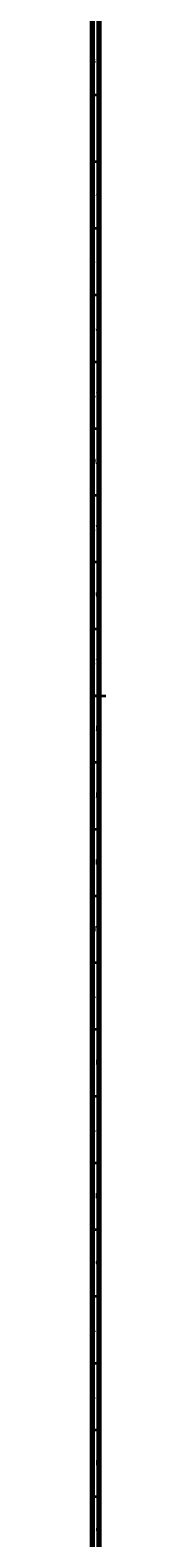
# Model space of a CAD drawing. Units: millimetres. Extents: x 3 to 3496, y 5 to 3495.
# Drawn here: x 3 to 15, y 1119 to 2249 of the extents above; entities that cross this region are included whole.
import ezdxf

# ---------------------------------------------------------------- set-up
doc = ezdxf.new("R2010")
doc.units = ezdxf.units.MM
doc.styles.add('SLDTEXTSTYLE0', font='TXT', dxfattribs={"width": 0.75})

msp = doc.modelspace()

# ---------------------------------------------------------------- linework, layer by layer
at = {"color": 5, "linetype": 'Continuous', "lineweight": 70}
for p, q in [((5, 5), (5, 3495)), ((10, 10), (10, 3490))]:
    msp.add_line(p, q, dxfattribs=at)
at = {"color": 5, "linetype": 'Continuous', "lineweight": 35}
for p, q in [((10, 2200), (5, 2200)), ((10, 2150), (5, 2150)), ((10, 2100), (5, 2100)), ((10, 2050), (5, 2050)), ((10, 2000), (5, 2000)), ((10, 1950), (5, 1950)), ((10, 1900), (5, 1900)), ((10, 1850), (5, 1850)), ((10, 1800), (5, 1800)), ((5, 1750), (15, 1750)), ((10, 1750), (5, 1750)), ((10, 1700), (5, 1700)), ((10, 1650), (5, 1650)), ((10, 1600), (5, 1600)), ((10, 1550), (5, 1550)), ((10, 1500), (5, 1500)), ((10, 1450), (5, 1450)), ((10, 1400), (5, 1400)), ((10, 1350), (5, 1350)), ((10, 1300), (5, 1300)), ((10, 1250), (5, 1250)), ((10, 1200), (5, 1200)), ((10, 1150), (5, 1150))]:
    msp.add_line(p, q, dxfattribs=at)

# ---------------------------------------------------------------- texts
at = {"color": 7, "linetype": 'Continuous', "lineweight": 0, "char_height": 3.97, "attachment_point": 2, "style": 'SLDTEXTSTYLE0'}
for s, insert in [('BE', (7.5, 2227.6)), ('BD', (7.4, 2177.6)), ('BC', (7.4, 2127.6)), ('BB', (7.4, 2077.6)), ('BA', (7.3, 2027.6)), ('AY', (7.3, 1977.6)), ('AW', (7.3, 1927.6)), ('AV', (7.3, 1877.6)), ('AU', (7.3, 1827.6)), ('AT', (7.3, 1777.6)), ('AR', (7.3, 1727.6)), ('AP', (7.3, 1677.6)), ('AN', (7.3, 1627.6)), ('AM', (7.2, 1577.6)), ('AL', (7.3, 1527.6)), ('AK', (7.3, 1477.6)), ('AJ', (7.3, 1427.6)), ('AH', (7.3, 1377.6)), ('AG', (7.3, 1327.6)), ('AF', (7.3, 1277.6)), ('AE', (7.3, 1227.6)), ('AD', (7.3, 1177.6)), ('AC', (7.3, 1127.6))]:
    msp.add_mtext(s, dxfattribs=dict(at, insert=insert))

doc.saveas('drawing.dxf')
